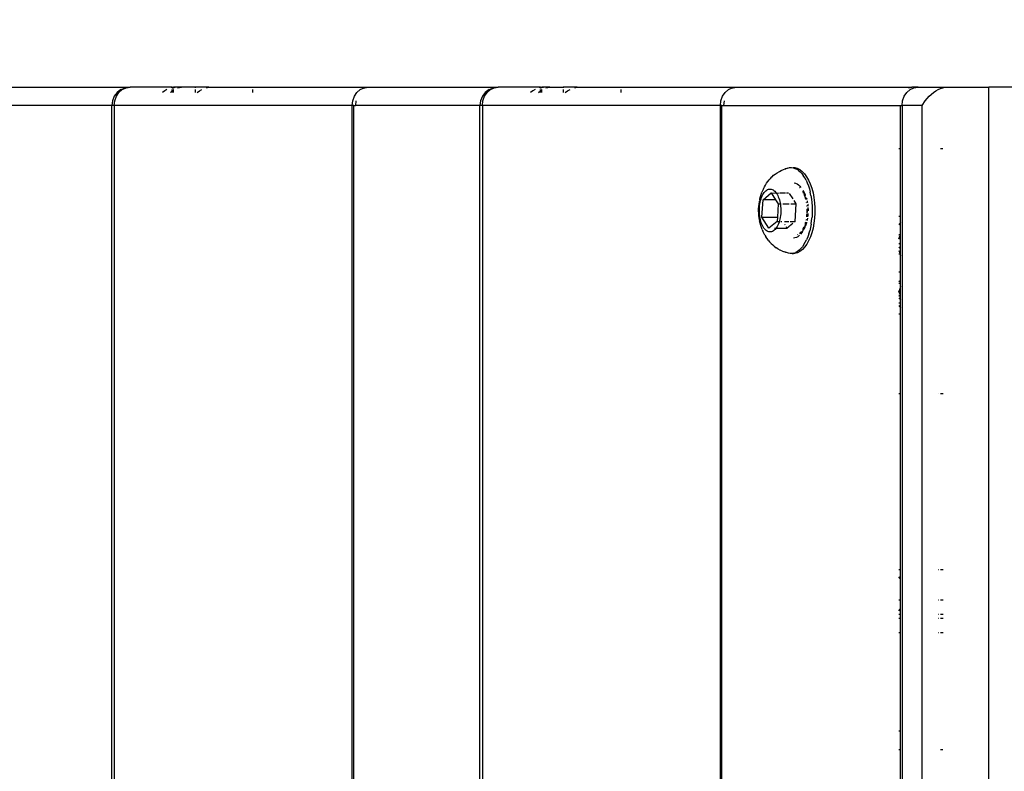
# Model space of a CAD drawing. Units: millimetres. Extents: x -494 to 2660, y 27 to 1207.
# Drawn here: x 2091 to 2107, y 855 to 867 of the extents above; entities that cross this region are included whole.
import ezdxf

# ---------------------------------------------------------------- set-up
doc = ezdxf.new("R2010")
doc.units = ezdxf.units.MM
doc.header["$PDSIZE"] = -1
doc.layers.add('VP-DIM', color=7, linetype='Continuous')
doc.layers.add('VP-EQ', color=7, linetype='Continuous', true_color=0x8a3492)
doc.dimstyles.get("Standard").update_dxf_attribs({"dimtxt": 14, "dimasz": 20, "dimexe": 20, "dimexo": 50, "dimgap": 20, "dimtad": 0, "dimdec": 0, "dimzin": 0, "dimdsep": 46, "dimtxsty": 'Standard', "dimcen": -0.09, "dimadec": 0, "dimazin": 0, "dimtfac": 1, "dimtdec": 4, "dimtofl": 0, "dimtmove": 0, "dimatfit": 3, "dimfxl": 70, "dimfxlon": 1, "dimtolj": 1, "dimtzin": 0, "dimarcsym": 0})

# ---------------------------------------------------------------- blocks, each defined once
blk = doc.blocks.new('1202')
at = {"color": 7}
for p, q in [((69.7, 73.819), (69.7, 75.849)), ((70, 75.641), (70, 73.519)), ((-69.7, 73.819), (69.7, 73.819)), ((69.7, 73.779), (-69.7, 73.779)), ((69.778, 73.809), (69.7, 73.819)), ((69.7, 73.779), (69.7, 73.819)), ((69.7, 69.899), (69.7, 73.779)), ((69.7, 73.779), (69.778, 73.77)), ((69.85, 73.779), (69.778, 73.809)), ((69.778, 73.77), (69.85, 73.744)), ((69.912, 73.731), (69.85, 73.779)), ((69.85, 73.744), (69.912, 73.703)), ((69.96, 73.669), (69.912, 73.731)), ((69.912, 73.703), (69.96, 73.649)), ((69.96, 73.669), (69.99, 73.597)), ((69.96, 73.649), (69.99, 73.586)), ((69.99, 73.597), (69.99, 73.586)), ((69.99, 73.586), (70, 73.519)), ((69.997, 72.832), (70, 73.519)), ((69.938, 72.956), (69.912, 72.993)), ((69.96, 72.92), (69.938, 72.956)), ((69.912, 72.863), (69.94, 72.832)), ((69.912, 72.832), (69.94, 72.832)), ((69.912, 72.811), (69.96, 72.811)), ((69.94, 72.832), (69.96, 72.832)), ((69.94, 72.832), (69.96, 72.811)), ((69.997, 72.832), (69.99, 72.858)), ((69.99, 72.836), (69.99, 72.832)), ((69.99, 72.832), (69.997, 72.832)), ((69.99, 72.832), (69.99, 72.811)), ((69.99, 72.811), (69.995, 72.811)), ((69.99, 72.811), (70, 72.783)), ((69.99, 72.747), (70, 72.68)), ((69.997, 72.832), (69.995, 72.811)), ((69.995, 72.811), (70, 72.811)), ((69.995, 72.811), (70, 72.783)), ((69.997, 72.832), (70, 72.811)), ((70, 72.783), (70, 72.811)), ((70, 72.68), (70, 72.783)), ((70, 72.46), (70, 72.68)), ((69.96, 72.46), (69.912, 72.46)), ((69.912, 72.428), (69.938, 72.39)), ((70, 72.46), (69.99, 72.46)), ((69.997, 72.236), (70, 72.46)), ((69.938, 72.39), (69.96, 72.351)), ((69.99, 72.273), (69.997, 72.236)), ((69.997, 72.236), (70, 72.201)), ((70, 72.201), (70, 71.524)), ((69.96, 71.524), (69.912, 71.524)), ((70, 71.524), (69.99, 71.524)), ((70, 71.524), (70, 69.639)), ((-69.7, 69.899), (69.7, 69.899)), ((-69.7, 69.875), (69.7, 69.875)), ((69.7, 69.899), (69.778, 69.89)), ((69.7, 69.875), (69.7, 69.899)), ((69.7, 69.875), (69.7, 69.847)), ((69.7, 67.817), (69.7, 69.847)), ((69.778, 69.84), (69.7, 69.847)), ((69.778, 69.89), (69.85, 69.864)), ((69.85, 69.864), (69.912, 69.823)), ((69.912, 69.823), (69.96, 69.769)), ((69.96, 69.769), (69.99, 69.706)), ((69.99, 69.706), (69.99, 69.693)), ((69.99, 69.693), (70, 69.639)), ((70, 69.639), (70, 67.517)), ((-69.7, 67.817), (69.7, 67.817)), ((69.7, 67.777), (-69.7, 67.777)), ((69.778, 67.807), (69.7, 67.817)), ((69.7, 67.777), (69.7, 67.817)), ((69.7, 63.896), (69.7, 67.777)), ((69.7, 67.777), (69.778, 67.768)), ((69.85, 67.777), (69.778, 67.807)), ((69.778, 67.768), (69.85, 67.742)), ((69.912, 67.729), (69.85, 67.777)), ((69.85, 67.742), (69.912, 67.701)), ((69.96, 67.667), (69.912, 67.729)), ((69.912, 67.701), (69.96, 67.647)), ((69.96, 67.667), (69.99, 67.595)), ((69.96, 67.647), (69.99, 67.584)), ((69.99, 67.595), (69.99, 67.584)), ((69.99, 67.584), (70, 67.517)), ((69.997, 66.83), (70, 67.517)), ((69.938, 66.953), (69.912, 66.991)), ((69.96, 66.918), (69.938, 66.953)), ((69.912, 66.861), (69.94, 66.83)), ((69.912, 66.83), (69.94, 66.83)), ((69.912, 66.808), (69.96, 66.808)), ((69.94, 66.83), (69.96, 66.83)), ((69.94, 66.83), (69.96, 66.808)), ((69.997, 66.83), (69.99, 66.856)), ((69.99, 66.834), (69.99, 66.83)), ((69.99, 66.83), (69.997, 66.83)), ((69.99, 66.83), (69.995, 66.808)), ((69.99, 66.808), (69.995, 66.808)), ((69.997, 66.83), (69.995, 66.808)), ((69.995, 66.808), (70, 66.808)), ((69.995, 66.808), (70, 66.78)), ((69.997, 66.83), (70, 66.808)), ((70, 66.78), (70, 66.808)), ((70, 66.678), (70, 66.78)), ((69.99, 66.745), (70, 66.678)), ((70, 66.678), (70, 66.458)), ((69.96, 66.458), (69.912, 66.458)), ((70, 66.458), (69.99, 66.458)), ((69.997, 66.234), (70, 66.458)), ((69.912, 66.426), (69.938, 66.388)), ((69.938, 66.388), (69.96, 66.348)), ((69.99, 66.271), (69.997, 66.234)), ((69.997, 66.234), (70, 66.198)), ((70, 66.198), (70, 65.522)), ((69.96, 65.522), (69.912, 65.522)), ((70, 65.522), (69.99, 65.522)), ((70, 65.522), (70, 63.637)), ((-69.7, 63.896), (69.7, 63.896)), ((69.7, 63.896), (69.778, 63.888)), ((69.7, 63.873), (69.7, 63.896)), ((69.778, 63.888), (69.85, 63.862)), ((-69.7, 63.873), (69.7, 63.873)), ((69.7, 63.873), (69.7, 63.845)), ((69.778, 63.838), (69.7, 63.845)), ((69.7, 63.845), (69.7, 60.959)), ((69.85, 63.862), (69.912, 63.82)), ((69.912, 63.82), (69.96, 63.767)), ((69.96, 63.767), (69.99, 63.704)), ((69.99, 63.704), (69.99, 63.691)), ((69.99, 63.691), (70, 63.637)), ((70, 63.637), (70, 60.778)), ((67.744, 63.239), (67.78, 63.249)), ((67.78, 63.249), (67.818, 63.257)), ((67.811, 63.238), (67.837, 63.245)), ((67.833, 63.259), (67.818, 63.257)), ((67.833, 63.259), (67.868, 63.265)), ((67.837, 63.245), (67.865, 63.251)), ((67.865, 63.251), (67.893, 63.255)), ((67.868, 63.265), (67.905, 63.269)), ((67.893, 63.255), (67.922, 63.259)), ((67.905, 63.269), (67.942, 63.272)), ((67.922, 63.259), (67.951, 63.261)), ((67.942, 63.272), (67.979, 63.273)), ((67.951, 63.261), (67.981, 63.262)), ((67.979, 63.273), (68.017, 63.273)), ((67.981, 63.262), (68.011, 63.262)), ((68.011, 63.262), (68.04, 63.26)), ((68.017, 63.273), (68.054, 63.271)), ((68.04, 63.26), (68.069, 63.257)), ((68.054, 63.271), (68.091, 63.267)), ((68.069, 63.257), (68.098, 63.253)), ((68.091, 63.267), (68.127, 63.262)), ((68.098, 63.253), (68.126, 63.248)), ((68.126, 63.248), (68.152, 63.241)), ((68.127, 63.262), (68.14, 63.259)), ((68.162, 63.255), (68.14, 63.259)), ((68.162, 63.255), (68.179, 63.252)), ((68.179, 63.252), (68.216, 63.243)), ((68.216, 63.243), (68.251, 63.233)), ((67.452, 63.071), (67.476, 63.094)), ((67.505, 63.117), (67.476, 63.094)), ((67.505, 63.117), (67.531, 63.137)), ((67.531, 63.137), (67.56, 63.156)), ((67.588, 63.173), (67.56, 63.156)), ((67.588, 63.173), (67.618, 63.19)), ((67.618, 63.19), (67.651, 63.205)), ((67.637, 63.091), (67.639, 63.106)), ((67.638, 63.076), (67.637, 63.091)), ((67.639, 63.106), (67.644, 63.121)), ((67.644, 63.121), (67.651, 63.135)), ((67.677, 63.215), (67.651, 63.205)), ((67.651, 63.135), (67.66, 63.149)), ((67.66, 63.149), (67.672, 63.163)), ((67.672, 63.163), (67.686, 63.176)), ((67.677, 63.215), (67.709, 63.228)), ((67.686, 63.176), (67.702, 63.189)), ((67.701, 63.107), (67.879, 63.221)), ((67.81, 62.973), (67.701, 63.107)), ((67.702, 63.189), (67.72, 63.2)), ((67.709, 63.228), (67.744, 63.239)), ((67.72, 63.2), (67.741, 63.211)), ((67.741, 63.211), (67.763, 63.221)), ((67.763, 63.221), (67.786, 63.23)), ((67.786, 63.23), (67.811, 63.238)), ((67.879, 63.221), (68.164, 63.201)), ((67.879, 63.221), (67.879, 62.968)), ((68.152, 63.241), (68.178, 63.234)), ((68.164, 63.201), (68.273, 63.067)), ((68.164, 62.997), (68.164, 63.201)), ((68.178, 63.234), (68.202, 63.225)), ((68.202, 63.225), (68.225, 63.215)), ((68.225, 63.215), (68.246, 63.205)), ((68.246, 63.205), (68.265, 63.193)), ((68.251, 63.233), (68.284, 63.221)), ((68.265, 63.193), (68.282, 63.181)), ((68.282, 63.181), (68.297, 63.168)), ((68.343, 63.196), (68.284, 63.221)), ((68.297, 63.168), (68.309, 63.155)), ((68.309, 63.155), (68.32, 63.141)), ((68.32, 63.141), (68.328, 63.127)), ((68.328, 63.127), (68.333, 63.112)), ((68.333, 63.112), (68.336, 63.097)), ((68.337, 63.082), (68.335, 63.068)), ((68.336, 63.097), (68.337, 63.082)), ((68.343, 63.196), (68.374, 63.18)), ((68.374, 63.18), (68.403, 63.163)), ((68.403, 63.163), (68.432, 63.145)), ((68.432, 63.145), (68.459, 63.125)), ((68.459, 63.125), (68.487, 63.102)), ((68.487, 63.102), (68.512, 63.081)), ((67.329, 62.897), (67.343, 62.924)), ((67.363, 62.96), (67.343, 62.924)), ((67.363, 62.96), (67.381, 62.986)), ((67.405, 63.019), (67.381, 62.986)), ((67.405, 63.019), (67.426, 63.043)), ((67.452, 63.071), (67.426, 63.043)), ((67.641, 63.062), (67.638, 63.076)), ((67.646, 63.047), (67.641, 63.062)), ((67.654, 63.033), (67.646, 63.047)), ((67.665, 63.019), (67.654, 63.033)), ((67.677, 63.005), (67.665, 63.019)), ((67.692, 62.993), (67.677, 63.005)), ((67.701, 62.991), (67.692, 62.993)), ((67.701, 63.015), (67.701, 62.991)), ((67.701, 62.986), (67.701, 62.991)), ((67.701, 62.986), (67.701, 62.812)), ((67.709, 62.98), (67.701, 62.986)), ((67.728, 62.969), (67.709, 62.98)), ((67.749, 62.958), (67.728, 62.969)), ((67.772, 62.949), (67.749, 62.958)), ((67.796, 62.94), (67.772, 62.949)), ((67.81, 62.936), (67.796, 62.94)), ((67.81, 62.973), (67.81, 62.936)), ((67.879, 62.968), (67.81, 62.973)), ((67.822, 62.933), (67.81, 62.936)), ((67.848, 62.926), (67.822, 62.933)), ((67.876, 62.921), (67.848, 62.926)), ((68.095, 62.953), (67.879, 62.968)), ((68.164, 62.997), (68.095, 62.953)), ((68.095, 62.953), (68.095, 62.921)), ((68.109, 62.923), (68.095, 62.921)), ((68.137, 62.929), (68.109, 62.923)), ((68.163, 62.935), (68.137, 62.929)), ((68.188, 62.944), (68.163, 62.935)), ((68.273, 63.067), (68.164, 62.997)), ((68.211, 62.953), (68.188, 62.944)), ((68.233, 62.963), (68.211, 62.953)), ((68.254, 62.973), (68.233, 62.963)), ((68.272, 62.985), (68.254, 62.973)), ((68.273, 63.067), (68.272, 62.985)), ((68.288, 62.998), (68.272, 62.985)), ((68.272, 62.985), (68.273, 62.934)), ((68.273, 62.923), (68.273, 62.835)), ((68.302, 63.011), (68.288, 62.998)), ((68.314, 63.024), (68.302, 63.011)), ((68.323, 63.038), (68.314, 63.024)), ((68.33, 63.053), (68.323, 63.038)), ((68.335, 63.068), (68.33, 63.053)), ((68.512, 63.081), (68.534, 63.058)), ((68.534, 63.058), (68.539, 63.053)), ((68.539, 63.053), (68.561, 63.029)), ((68.561, 63.029), (68.58, 63.004)), ((68.58, 63.004), (68.604, 62.971)), ((68.604, 62.971), (68.625, 62.935)), ((68.625, 62.935), (68.64, 62.908)), ((67.287, 62.758), (67.291, 62.788)), ((67.291, 62.788), (67.3, 62.817)), ((67.3, 62.817), (67.304, 62.829)), ((67.304, 62.829), (67.308, 62.834)), ((67.308, 62.834), (67.313, 62.858)), ((67.329, 62.897), (67.313, 62.858)), ((67.724, 62.827), (67.701, 62.812)), ((67.701, 62.812), (67.731, 62.775)), ((67.737, 62.768), (67.781, 62.714)), ((67.765, 62.854), (67.752, 62.845)), ((67.81, 62.913), (67.81, 62.894)), ((67.81, 62.859), (67.81, 62.85)), ((67.81, 62.843), (67.81, 62.779)), ((67.905, 62.917), (67.876, 62.921)), ((67.934, 62.914), (67.905, 62.917)), ((67.963, 62.912), (67.934, 62.914)), ((67.993, 62.912), (67.963, 62.912)), ((68.023, 62.913), (67.993, 62.912)), ((68.052, 62.915), (68.023, 62.913)), ((68.081, 62.918), (68.052, 62.915)), ((68.095, 62.921), (68.081, 62.918)), ((68.095, 62.921), (68.095, 62.908)), ((68.095, 62.881), (68.095, 62.848)), ((68.095, 62.839), (68.095, 62.777)), ((68.177, 62.711), (68.266, 62.768)), ((68.273, 62.817), (68.273, 62.785)), ((68.64, 62.908), (68.656, 62.869)), ((68.656, 62.869), (68.667, 62.84)), ((68.666, 62.834), (68.667, 62.84)), ((68.666, 62.834), (68.669, 62.829)), ((68.68, 62.8), (68.669, 62.829)), ((68.68, 62.8), (68.686, 62.77)), ((68.686, 62.77), (68.687, 62.74)), ((67.288, 62.728), (67.287, 62.758)), ((67.294, 62.699), (67.288, 62.728)), ((67.288, 62.728), (67.288, 62.703)), ((67.288, 62.684), (67.288, 62.703)), ((67.299, 62.642), (67.288, 62.684)), ((67.294, 62.699), (67.305, 62.67)), ((67.319, 62.601), (67.299, 62.642)), ((67.321, 62.641), (67.305, 62.67)), ((67.349, 62.561), (67.319, 62.601)), ((67.342, 62.613), (67.321, 62.641)), ((67.342, 62.613), (67.367, 62.586)), ((67.54, 62.681), (67.537, 62.705)), ((67.547, 62.658), (67.54, 62.681)), ((67.56, 62.634), (67.547, 62.658)), ((67.578, 62.612), (67.56, 62.634)), ((67.585, 62.605), (67.578, 62.612)), ((67.594, 62.633), (67.59, 62.641)), ((67.617, 62.6), (67.612, 62.606)), ((67.804, 62.685), (67.81, 62.679)), ((67.81, 62.758), (67.81, 62.679)), ((67.81, 62.679), (68.095, 62.659)), ((68.095, 62.748), (68.095, 62.659)), ((68.095, 62.659), (68.151, 62.695)), ((68.362, 62.606), (68.36, 62.604)), ((68.387, 62.603), (68.365, 62.584)), ((68.407, 62.625), (68.387, 62.603)), ((68.422, 62.647), (68.407, 62.625)), ((68.432, 62.671), (68.422, 62.647)), ((68.436, 62.692), (68.432, 62.671)), ((68.641, 62.624), (68.617, 62.597)), ((68.656, 62.602), (68.626, 62.563)), ((68.641, 62.624), (68.66, 62.652)), ((68.676, 62.644), (68.656, 62.602)), ((68.674, 62.681), (68.66, 62.652)), ((68.683, 62.711), (68.674, 62.681)), ((68.686, 62.686), (68.676, 62.644)), ((68.687, 62.74), (68.683, 62.711)), ((68.683, 62.711), (68.686, 62.703)), ((68.686, 62.703), (68.686, 62.686)), ((67.389, 62.524), (67.349, 62.561)), ((67.397, 62.56), (67.367, 62.586)), ((67.437, 62.489), (67.389, 62.524)), ((67.431, 62.536), (67.397, 62.56)), ((67.431, 62.536), (67.47, 62.513)), ((67.493, 62.458), (67.437, 62.489)), ((67.47, 62.513), (67.511, 62.492)), ((67.557, 62.43), (67.493, 62.458)), ((67.557, 62.473), (67.511, 62.492)), ((67.605, 62.456), (67.557, 62.473)), ((67.627, 62.571), (67.6, 62.591)), ((67.605, 62.456), (67.656, 62.441)), ((67.63, 62.587), (67.617, 62.6)), ((67.643, 62.56), (67.627, 62.571)), ((67.647, 62.575), (67.63, 62.587)), ((67.63, 62.573), (67.643, 62.56)), ((67.643, 62.56), (67.656, 62.551)), ((67.661, 62.551), (67.656, 62.551)), ((67.71, 62.428), (67.656, 62.441)), ((67.661, 62.551), (67.666, 62.543)), ((67.671, 62.54), (67.694, 62.526)), ((67.692, 62.536), (67.672, 62.546)), ((67.683, 62.552), (67.675, 62.557)), ((67.708, 62.54), (67.683, 62.552)), ((67.721, 62.524), (67.692, 62.536)), ((67.694, 62.526), (67.72, 62.514)), ((67.708, 62.54), (67.715, 62.537)), ((67.723, 62.534), (67.715, 62.537)), ((67.73, 62.521), (67.725, 62.523)), ((67.77, 62.509), (67.73, 62.521)), ((67.734, 62.508), (67.758, 62.498)), ((67.758, 62.498), (67.793, 62.487)), ((67.781, 62.506), (67.77, 62.509)), ((67.782, 62.514), (67.772, 62.517)), ((67.796, 62.51), (67.782, 62.514)), ((67.793, 62.487), (67.799, 62.486)), ((67.827, 62.479), (67.833, 62.478)), ((67.841, 62.493), (67.828, 62.496)), ((67.833, 62.502), (67.829, 62.503)), ((67.833, 62.478), (67.861, 62.473)), ((67.883, 62.47), (67.914, 62.466)), ((67.905, 62.485), (67.884, 62.487)), ((67.91, 62.491), (67.885, 62.494)), ((67.941, 62.482), (67.905, 62.485)), ((67.941, 62.489), (67.91, 62.491)), ((67.914, 62.466), (67.941, 62.464)), ((67.955, 62.488), (67.952, 62.488)), ((68, 62.488), (67.955, 62.488)), ((68.001, 62.481), (67.96, 62.481)), ((67.981, 62.463), (67.999, 62.463)), ((67.999, 62.463), (68.036, 62.464)), ((68.009, 62.488), (68, 62.488)), ((68.017, 62.482), (68.001, 62.481)), ((68.064, 62.491), (68.056, 62.49)), ((68.072, 62.485), (68.056, 62.484)), ((68.056, 62.466), (68.083, 62.468)), ((68.083, 62.468), (68.093, 62.47)), ((68.117, 62.498), (68.112, 62.497)), ((68.126, 62.492), (68.112, 62.49)), ((68.113, 62.473), (68.124, 62.475)), ((68.124, 62.475), (68.144, 62.479)), ((68.177, 62.502), (68.168, 62.5)), ((68.169, 62.485), (68.193, 62.491)), ((68.214, 62.52), (68.178, 62.51)), ((68.244, 62.53), (68.214, 62.52)), ((68.266, 62.529), (68.227, 62.515)), ((68.238, 62.507), (68.267, 62.52)), ((68.251, 62.533), (68.244, 62.53)), ((68.26, 62.537), (68.251, 62.533)), ((68.27, 62.531), (68.266, 62.529)), ((68.267, 62.52), (68.274, 62.524)), ((68.277, 62.545), (68.271, 62.542)), ((68.302, 62.545), (68.273, 62.532)), ((68.285, 62.548), (68.277, 62.545)), ((68.278, 62.526), (68.296, 62.535)), ((68.299, 62.557), (68.285, 62.548)), ((68.339, 62.446), (68.286, 62.433)), ((68.296, 62.535), (68.314, 62.548)), ((68.31, 62.55), (68.302, 62.545)), ((68.389, 62.462), (68.339, 62.446)), ((68.436, 62.481), (68.389, 62.462)), ((68.483, 62.459), (68.42, 62.431)), ((68.48, 62.501), (68.436, 62.481)), ((68.48, 62.501), (68.52, 62.522)), ((68.539, 62.491), (68.483, 62.459)), ((68.52, 62.522), (68.557, 62.546)), ((68.587, 62.525), (68.539, 62.491)), ((68.589, 62.571), (68.557, 62.546)), ((68.626, 62.563), (68.587, 62.525)), ((68.617, 62.597), (68.589, 62.571)), ((67.626, 62.406), (67.557, 62.43)), ((67.701, 62.386), (67.626, 62.406)), ((67.78, 62.371), (67.701, 62.386)), ((67.765, 62.417), (67.71, 62.428)), ((67.765, 62.417), (67.822, 62.409)), ((67.862, 62.361), (67.78, 62.371)), ((67.822, 62.409), (67.881, 62.403)), ((67.946, 62.356), (67.862, 62.361)), ((67.94, 62.4), (67.881, 62.403)), ((67.999, 62.399), (67.94, 62.4)), ((68.031, 62.356), (67.946, 62.356)), ((68.058, 62.401), (67.999, 62.399)), ((68.115, 62.362), (68.031, 62.356)), ((68.117, 62.405), (68.058, 62.401)), ((68.197, 62.372), (68.115, 62.362)), ((68.175, 62.412), (68.117, 62.405)), ((68.231, 62.421), (68.175, 62.412)), ((68.276, 62.387), (68.197, 62.372)), ((68.231, 62.421), (68.286, 62.433)), ((68.351, 62.407), (68.276, 62.387)), ((68.42, 62.431), (68.351, 62.407)), ((69.7, 60.935), (-69.7, 60.935)), ((57.2, 60.959), (59.2, 60.959)), ((59.2, 60.987), (59.2, 60.959)), ((59.2, 60.987), (59.203, 60.959)), ((59.2, 60.959), (59.203, 60.959)), ((59.203, 60.959), (59.5, 60.959)), ((59.5, 60.987), (59.5, 60.959)), ((59.5, 60.959), (61.1, 60.959)), ((61.1, 60.959), (61.1, 60.987)), ((61.1, 60.959), (61.335, 60.959)), ((61.335, 60.959), (61.335, 60.987)), ((61.335, 60.959), (61.4, 60.959)), ((61.4, 60.959), (61.4, 60.987)), ((61.4, 60.959), (61.501, 60.959)), ((61.457, 60.987), (61.485, 60.965)), ((61.485, 60.965), (61.501, 60.959)), ((61.501, 60.959), (61.635, 60.959)), ((61.635, 60.959), (61.635, 60.987)), ((61.635, 60.959), (61.97, 60.959)), ((61.97, 60.959), (61.985, 60.965)), ((61.97, 60.959), (62.135, 60.959)), ((61.985, 60.965), (62.014, 60.987)), ((62.135, 60.987), (62.135, 60.959)), ((62.135, 60.959), (65, 60.959)), ((65, 60.959), (65, 60.987)), ((65, 60.959), (66.297, 60.959)), ((66.297, 60.977), (66.299, 60.987)), ((66.297, 60.959), (66.297, 60.977)), ((66.297, 60.959), (66.402, 60.959)), ((66.422, 60.976), (66.402, 60.959)), ((66.402, 60.959), (66.475, 60.959)), ((66.437, 60.987), (66.422, 60.976)), ((66.475, 60.959), (66.475, 60.987)), ((66.475, 60.959), (66.533, 60.959)), ((66.563, 60.987), (66.533, 60.959)), ((66.533, 60.959), (66.598, 60.959)), ((66.596, 60.987), (66.598, 60.959)), ((66.598, 60.959), (66.6, 60.987)), ((66.598, 60.959), (66.618, 60.968)), ((66.598, 60.959), (66.746, 60.959)), ((66.618, 60.968), (66.665, 60.987)), ((66.708, 60.969), (66.665, 60.987)), ((66.746, 60.959), (66.708, 60.969)), ((66.746, 60.959), (66.804, 60.959)), ((66.804, 60.987), (66.804, 60.959)), ((66.804, 60.959), (66.853, 60.959)), ((66.83, 60.987), (66.853, 60.959)), ((66.853, 60.959), (66.985, 60.959)), ((66.985, 60.987), (66.985, 60.959)), ((66.985, 60.959), (67.254, 60.959)), ((67.277, 60.965), (67.254, 60.959)), ((67.254, 60.959), (67.277, 60.959)), ((67.277, 60.965), (67.277, 60.987)), ((67.292, 60.969), (67.277, 60.965)), ((67.277, 60.959), (67.277, 60.965)), ((67.277, 60.959), (67.357, 60.959)), ((67.335, 60.987), (67.292, 60.969)), ((67.357, 60.959), (67.387, 60.978)), ((67.357, 60.959), (67.387, 60.959)), ((67.387, 60.978), (67.38, 60.987)), ((67.387, 60.978), (67.387, 60.959)), ((67.387, 60.959), (67.467, 60.959)), ((67.467, 60.959), (67.437, 60.987)), ((67.467, 60.959), (67.525, 60.959)), ((67.525, 60.959), (67.525, 60.987)), ((67.525, 60.987), (67.555, 60.976)), ((67.525, 60.959), (67.593, 60.959)), ((67.555, 60.976), (67.593, 60.959)), ((67.591, 60.987), (67.595, 60.967)), ((67.595, 60.967), (67.593, 60.959)), ((67.593, 60.959), (67.79, 60.959)), ((67.595, 60.987), (67.595, 60.967)), ((67.79, 60.959), (67.755, 60.987)), ((67.79, 60.959), (67.895, 60.959)), ((67.893, 60.987), (67.895, 60.959)), ((67.895, 60.959), (69, 60.959)), ((69, 60.987), (69, 60.959)), ((69, 60.959), (69.7, 60.959)), ((69.7, 60.959), (69.7, 60.935)), ((69.7, 60.606), (69.7, 60.935)), ((69.7, 60.935), (69.778, 60.926)), ((69.778, 60.926), (69.85, 60.9)), ((69.85, 60.9), (69.912, 60.859)), ((69.912, 60.859), (69.96, 60.805)), ((69.96, 60.805), (69.99, 60.743)), ((69.99, 60.832), (70, 60.778)), ((69.99, 60.743), (70, 60.675)), ((70, 60.675), (69.997, 60.232)), ((70, 60.675), (70, 60.778)), ((-69.7, 60.606), (69.7, 60.606)), ((69.7, 60.606), (69.778, 60.559)), ((69.778, 60.559), (69.85, 60.496)), ((69.85, 60.496), (69.912, 60.424)), ((69.912, 60.424), (69.938, 60.386)), ((69.938, 60.386), (69.96, 60.346)), ((59.2, 60.307), (59.2, 60.269)), ((61.1, 60.344), (61.1, 60.349)), ((61.1, 60.266), (61.1, 60.307)), ((61.335, 60.344), (61.335, 60.349)), ((61.335, 60.266), (61.335, 60.307)), ((61.4, 60.344), (61.4, 60.349)), ((61.4, 60.266), (61.4, 60.307)), ((61.635, 60.344), (61.635, 60.349)), ((61.635, 60.267), (61.635, 60.307)), ((62.135, 60.349), (62.135, 60.344)), ((62.135, 60.307), (62.135, 60.267)), ((65, 60.345), (65, 60.348)), ((65, 60.267), (65, 60.307)), ((69, 60.307), (69, 60.268)), ((69.96, 60.346), (69.977, 60.307)), ((69.977, 60.307), (69.99, 60.269)), ((69.99, 60.269), (69.997, 60.232)), ((69.997, 60.232), (70, 60.196)), ((70, 60.196), (70, 59.519)), ((-70, 59.519), (70, 59.519)), ((70, 59.017), (70, 59.519))]:
    blk.add_line(p, q, dxfattribs=at)
blk = doc.blocks.new('*D281')
at = {"layer": 'Defpoints', "color": 0}
for p in [(2103.022, 865.841), (2552.824, 865.841), (2075.727, 725.939)]:
    blk.add_point(p, dxfattribs=at)
at = {"layer": 'VP-DIM', "color": 0, "lineweight": -2}
for p, q in [((2482.824, 865.841), (2572.824, 865.841)), ((2552.824, 845.841), (2552.824, 828.675)), ((2552.824, 745.939), (2552.824, 758.342)), ((2482.824, 725.939), (2572.824, 725.939))]:
    blk.add_line(p, q, dxfattribs=at)
at = {"layer": 'VP-DIM', "color": 0}
for points in [[(2556.157, 845.841), (2549.491, 845.841), (2552.824, 865.841)], [(2549.491, 745.939), (2556.157, 745.939), (2552.824, 725.939)]]:
    blk.add_solid(points, dxfattribs=at)
at = {"layer": 'VP-DIM', "color": 0, "insert": (2552.824, 793.509), "char_height": 14, "attachment_point": 5, "rotation": 90}
blk.add_mtext('\\A1;140', dxfattribs=at)
blk = doc.blocks.new('*D282')
at = {"layer": 'Defpoints', "color": 0}
for p in [(2282.674, 1097.501), (2051.326, 800.728), (2282.674, 745.266)]:
    blk.add_point(p, dxfattribs=at)
at = {"layer": 'VP-DIM', "color": 0, "lineweight": -2}
for p, q in [((2051.326, 1027.501), (2051.326, 1117.501)), ((2282.674, 1027.501), (2282.674, 1117.501)), ((2071.326, 1097.501), (2125.695, 1097.501)), ((2262.674, 1097.501), (2200.695, 1097.501))]:
    blk.add_line(p, q, dxfattribs=at)
at = {"layer": 'VP-DIM', "color": 0}
for points in [[(2071.326, 1100.835), (2071.326, 1094.168), (2051.326, 1097.501)], [(2262.674, 1094.168), (2262.674, 1100.835), (2282.674, 1097.501)]]:
    blk.add_solid(points, dxfattribs=at)
at = {"layer": 'VP-DIM', "color": 0, "insert": (2163.195, 1097.501), "char_height": 14, "attachment_point": 5}
blk.add_mtext('\\A1;240', dxfattribs=at)
blk = doc.blocks.new('*D283')
at = {"layer": 'Defpoints', "color": 0}
for p in [(1901.14, 1187.192), (1901.14, 795.888), (2440.889, 746.242)]:
    blk.add_point(p, dxfattribs=at)
at = {"layer": 'VP-DIM', "color": 0, "lineweight": -2}
for p, q in [((1901.14, 1117.192), (1901.14, 1207.192)), ((2440.889, 1117.192), (2440.889, 1207.192)), ((1921.14, 1187.192), (2133.514, 1187.192)), ((2420.889, 1187.192), (2208.514, 1187.192))]:
    blk.add_line(p, q, dxfattribs=at)
at = {"layer": 'VP-DIM', "color": 0}
for points in [[(1921.14, 1190.526), (1921.14, 1183.859), (1901.14, 1187.192)], [(2420.889, 1183.859), (2420.889, 1190.526), (2440.889, 1187.192)]]:
    blk.add_solid(points, dxfattribs=at)
at = {"layer": 'VP-DIM', "color": 0, "insert": (2171.014, 1187.192), "char_height": 14, "attachment_point": 5}
blk.add_mtext('\\A1;540', dxfattribs=at)

msp = doc.modelspace()

# ---------------------------------------------------------------- block references
at = {"layer": 'VP-EQ', "color": 7, "rotation": 90}
msp.add_blockref('1202', (2166.726, 795.851), dxfattribs=at)

# ---------------------------------------------------------------- dimensions: what is measured, and where the dimension line sits
at = {"layer": 'VP-DIM'}
dim = msp.add_linear_dim(base=(1901.14, 1187.192), p1=(2440.889, 746.242), p2=(1901.14, 795.888), dimstyle='Standard', dxfattribs=at)
dim.commit()
dim.dimension.update_dxf_attribs({"geometry": '*D283', "text_midpoint": (2171.014, 1187.192)})
dim = msp.add_linear_dim(base=(2282.674, 1097.501), p1=(2051.326, 800.728), p2=(2282.674, 745.266), angle=180, text='240', dimstyle='Standard', dxfattribs=at)
dim.commit()
dim.dimension.update_dxf_attribs({"geometry": '*D282', "text_midpoint": (2163.195, 1097.501), "dimtype": 160})
dim = msp.add_linear_dim(base=(2552.824, 865.841), p1=(2075.727, 725.939), p2=(2103.022, 865.841), angle=90, dimstyle='Standard', dxfattribs=at)
dim.commit()
dim.dimension.update_dxf_attribs({"geometry": '*D281', "text_midpoint": (2552.824, 793.509), "dimtype": 160})

doc.saveas('drawing.dxf')
